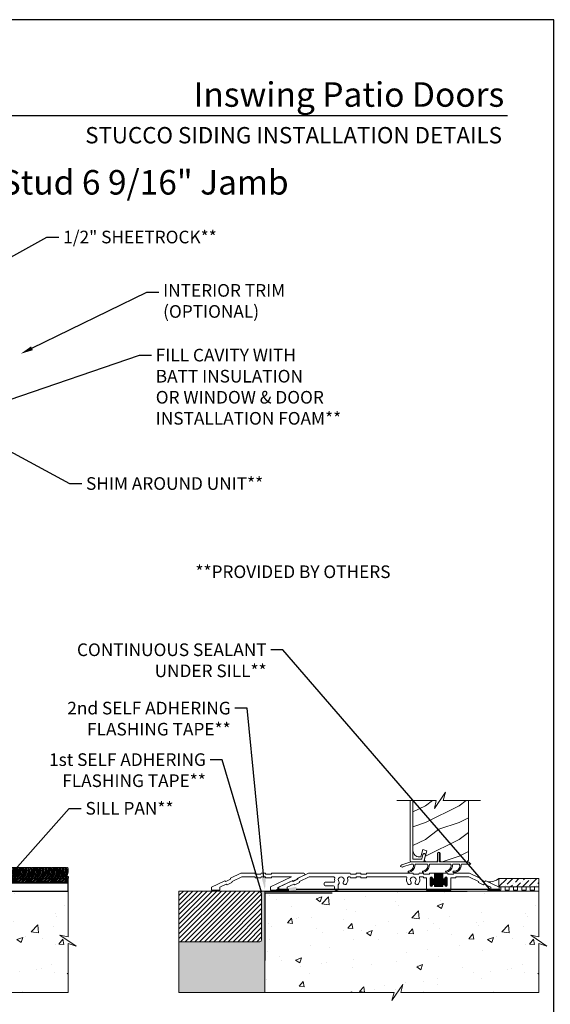
# Model space of a CAD drawing. Extents: x -34 to 275, y 0 to 46.
# Drawn here: x 154 to 170, y 15 to 44 of the extents above; entities that cross this region are included whole.
import ezdxf
from ezdxf import colors
from ezdxf.entities.mleader import LeaderData, LeaderLine
from ezdxf.enums import TextEntityAlignment as Align
from ezdxf.math import Vec2, Vec3

# ---------------------------------------------------------------- set-up
doc = ezdxf.new("R2010")
doc.units = 0
doc.header["$LTSCALE"] = 2
doc.header["$MEASUREMENT"] = 0
doc.linetypes.add('DASHED', pattern=[0.414474, 0.276316, -0.138158])
doc.layers.get('0').update_dxf_attribs({"linetype": 'CONTINUOUS'})
doc.layers.add('Notes', color=7, linetype='CONTINUOUS')
doc.layers.add('Unit', color=7, linetype='CONTINUOUS', lineweight=13)
doc.layers.add('Wall', color=7, linetype='CONTINUOUS', lineweight=13)
doc.styles.add('ARIAL', font='arial.ttf')
doc.styles.get("Standard").update_dxf_attribs({"font": 'arial.ttf'})

# ---------------------------------------------------------------- blocks, each defined once
blk = doc.blocks.new('A$C689557B9')
at = {"layer": 'Wall', "lineweight": -3}
h = blk.add_hatch(dxfattribs=at)
h.set_pattern_fill('ANSI34', color=256, scale=0.1)
h.set_pattern_definition([(45, (-16.15999, -17.35671), (-0.053033, 0.053033), []), (45, (-16.14231, -17.35671), (-0.053033, 0.053033), []), (45, (-16.124634, -17.35671), (-0.053033, 0.053033), []), (45, (-16.106956, -17.35671), (-0.053033, 0.053033), [])])
h.paths.add_polyline_path([(2.692, 0.25), (2.692, 0.375), (0.604, 0.375), (0.604, 0.25)])
for points in [[(0.617, 0.458, 0.038573), (0.642, 0.42, 0.254098), (0.691, 0.698), (0.722, 0.698, -0.274996), (0.642, 0.375, -0.046058), (0.604, 0.421, -0.046058)], [(0.604, 0.505, 0.168022), (0.606, 0.698), (0.637, 0.698, -0.212713), (0.604, 0.435, -0.212713)], [(0.642, 0.68, -0.014873), (0.647, 0.698), (0.679, 0.698, 0.17904), (0.685, 0.493)], [(0.702, 0.458, 0.038573), (0.727, 0.42, 0.254098), (0.776, 0.698), (0.807, 0.698, -0.274996), (0.727, 0.375, -0.05232), (0.685, 0.428, -0.05232)], [(0.727, 0.68, -0.014873), (0.732, 0.698), (0.764, 0.698, 0.17904), (0.77, 0.493)], [(0.787, 0.458, 0.038573), (0.812, 0.42, 0.254098), (0.86, 0.698), (0.892, 0.698, -0.274996), (0.812, 0.375, -0.05232), (0.77, 0.428, -0.05232)], [(0.812, 0.68, -0.014873), (0.817, 0.698), (0.849, 0.698, 0.17904), (0.855, 0.493)], [(0.872, 0.458, 0.038573), (0.897, 0.42, 0.254098), (0.945, 0.698), (0.977, 0.698, -0.274996), (0.897, 0.375, -0.05232), (0.855, 0.428, -0.05232)], [(0.897, 0.68, -0.014873), (0.902, 0.698), (0.934, 0.698, 0.17904), (0.939, 0.493)], [(0.956, 0.458, 0.038573), (0.982, 0.42, 0.254098), (1.03, 0.698), (1.062, 0.698, -0.274996), (0.982, 0.375, -0.05232), (0.939, 0.428, -0.05232)], [(0.982, 0.68, -0.014873), (0.987, 0.698), (1.018, 0.698, 0.17904), (1.024, 0.493)], [(1.041, 0.458, 0.038573), (1.067, 0.42, 0.254098), (1.115, 0.698), (1.146, 0.698, -0.274996), (1.067, 0.375, -0.05232), (1.024, 0.428, -0.05232)], [(1.067, 0.68, -0.014873), (1.072, 0.698), (1.103, 0.698, 0.17904), (1.109, 0.493)], [(1.126, 0.458, 0.038573), (1.152, 0.42, 0.254098), (1.2, 0.698), (1.231, 0.698, -0.274996), (1.152, 0.375, -0.05232), (1.109, 0.428, -0.05232)], [(1.152, 0.68, -0.014873), (1.157, 0.698), (1.188, 0.698, 0.17904), (1.194, 0.493)], [(1.211, 0.458, 0.038573), (1.236, 0.42, 0.254098), (1.285, 0.698), (1.316, 0.698, -0.274996), (1.236, 0.375, -0.05232), (1.194, 0.428, -0.05232)], [(1.236, 0.68, -0.014873), (1.241, 0.698), (1.273, 0.698, 0.17904), (1.279, 0.493)], [(1.296, 0.458, 0.038573), (1.321, 0.42, 0.254098), (1.37, 0.698), (1.401, 0.698, -0.274996), (1.321, 0.375, -0.05232), (1.279, 0.428, -0.05232)], [(1.321, 0.68, -0.014873), (1.326, 0.698), (1.358, 0.698, 0.17904), (1.364, 0.493)], [(1.381, 0.458, 0.038573), (1.406, 0.42, 0.254098), (1.454, 0.698), (1.486, 0.698, -0.274996), (1.406, 0.375, -0.05232), (1.364, 0.428, -0.05232)], [(1.406, 0.68, -0.014873), (1.411, 0.698), (1.443, 0.698, 0.17904), (1.449, 0.493)], [(1.466, 0.458, 0.038573), (1.491, 0.42, 0.254098), (1.539, 0.698), (1.571, 0.698, -0.274996), (1.491, 0.375, -0.05232), (1.449, 0.428, -0.05232)], [(1.491, 0.68, -0.014873), (1.496, 0.698), (1.528, 0.698, 0.17904), (1.533, 0.493)], [(1.55, 0.458, 0.038573), (1.576, 0.42, 0.254098), (1.624, 0.698), (1.656, 0.698, -0.274996), (1.576, 0.375, -0.05232), (1.533, 0.428, -0.05232)], [(1.576, 0.68, -0.014873), (1.581, 0.698), (1.612, 0.698, 0.17904), (1.618, 0.493)], [(1.635, 0.458, 0.038573), (1.661, 0.42, 0.254098), (1.709, 0.698), (1.74, 0.698, -0.274996), (1.661, 0.375, -0.05232), (1.618, 0.428, -0.05232)], [(1.661, 0.68, -0.014873), (1.666, 0.698), (1.697, 0.698, 0.17904), (1.703, 0.493)], [(1.72, 0.458, 0.038573), (1.746, 0.42, 0.254098), (1.794, 0.698), (1.825, 0.698, -0.274996), (1.746, 0.375, -0.05232), (1.703, 0.428, -0.05232)], [(1.746, 0.68, -0.014873), (1.751, 0.698), (1.782, 0.698, 0.17904), (1.788, 0.493)], [(1.805, 0.458, 0.038573), (1.83, 0.42, 0.254098), (1.879, 0.698), (1.91, 0.698, -0.274996), (1.83, 0.375, -0.05232), (1.788, 0.428, -0.05232)], [(1.83, 0.68, -0.014873), (1.835, 0.698), (1.867, 0.698, 0.17904), (1.873, 0.493)], [(1.89, 0.458, 0.038573), (1.915, 0.42, 0.254098), (1.964, 0.698), (1.995, 0.698, -0.274996), (1.915, 0.375, -0.05232), (1.873, 0.428, -0.05232)], [(1.915, 0.68, -0.014873), (1.92, 0.698), (1.952, 0.698, 0.17904), (1.958, 0.493)], [(1.975, 0.458, 0.038573), (2, 0.42, 0.254098), (2.048, 0.698), (2.08, 0.698, -0.274996), (2, 0.375, -0.05232), (1.958, 0.428, -0.05232)], [(2, 0.68, -0.014873), (2.005, 0.698), (2.037, 0.698, 0.17904), (2.043, 0.493)], [(2.06, 0.458, 0.038573), (2.085, 0.42, 0.254098), (2.133, 0.698), (2.165, 0.698, -0.274996), (2.085, 0.375, -0.05232), (2.043, 0.428, -0.05232)], [(2.085, 0.68, -0.014873), (2.09, 0.698), (2.122, 0.698, 0.17904), (2.127, 0.493)], [(2.144, 0.458, 0.038573), (2.17, 0.42, 0.254098), (2.218, 0.698), (2.25, 0.698, -0.274996), (2.17, 0.375, -0.05232), (2.127, 0.428, -0.05232)], [(2.17, 0.68, -0.014873), (2.175, 0.698), (2.206, 0.698, 0.17904), (2.212, 0.493)], [(2.229, 0.458, 0.038573), (2.255, 0.42, 0.254098), (2.303, 0.698), (2.334, 0.698, -0.274996), (2.255, 0.375, -0.05232), (2.212, 0.428, -0.05232)], [(2.255, 0.68, -0.014873), (2.26, 0.698), (2.291, 0.698, 0.17904), (2.297, 0.493)], [(2.314, 0.458, 0.038573), (2.34, 0.42, 0.254098), (2.388, 0.698), (2.419, 0.698, -0.274996), (2.34, 0.375, -0.05232), (2.297, 0.428, -0.05232)], [(2.34, 0.68, -0.014873), (2.345, 0.698), (2.376, 0.698, 0.17904), (2.382, 0.493)], [(2.399, 0.458, 0.038573), (2.424, 0.42, 0.254098), (2.473, 0.698), (2.504, 0.698, -0.274996), (2.424, 0.375, -0.05232), (2.382, 0.428, -0.05232)], [(2.424, 0.68, -0.014873), (2.429, 0.698), (2.461, 0.698, 0.17904), (2.467, 0.493)], [(2.484, 0.458, 0.038573), (2.509, 0.42, 0.254098), (2.557, 0.698), (2.589, 0.698, -0.274996), (2.509, 0.375, -0.05232), (2.467, 0.428, -0.05232)], [(2.509, 0.68, -0.014873), (2.514, 0.698), (2.546, 0.698, 0.17904), (2.552, 0.493)], [(2.569, 0.458, 0.038573), (2.594, 0.42, 0.254098), (2.642, 0.698), (2.674, 0.698, -0.274996), (2.594, 0.375, -0.05232), (2.552, 0.428, -0.05232)], [(2.594, 0.68, -0.014873), (2.599, 0.698), (2.631, 0.698, 0.17904), (2.637, 0.493)], [(0.668, 0.458, -0.057189), (0.642, 0.528, -0.057189)], [(0.753, 0.458, -0.057189), (0.727, 0.528, -0.057189)], [(0.838, 0.458, -0.057189), (0.812, 0.528, -0.057189)], [(0.922, 0.458, -0.057189), (0.897, 0.528, -0.057189)], [(1.007, 0.458, -0.057189), (0.982, 0.528, -0.057189)], [(1.092, 0.458, -0.057189), (1.067, 0.528, -0.057189)], [(1.177, 0.458, -0.057189), (1.152, 0.528, -0.057189)], [(1.262, 0.458, -0.057189), (1.236, 0.528, -0.057189)], [(1.347, 0.458, -0.057189), (1.321, 0.528, -0.057189)], [(1.432, 0.458, -0.057189), (1.406, 0.528, -0.057189)], [(1.516, 0.458, -0.057189), (1.491, 0.528, -0.057189)], [(1.601, 0.458, -0.057189), (1.576, 0.528, -0.057189)], [(1.686, 0.458, -0.057189), (1.661, 0.528, -0.057189)], [(1.771, 0.458, -0.057189), (1.746, 0.528, -0.057189)], [(1.856, 0.458, -0.057189), (1.83, 0.528, -0.057189)], [(1.941, 0.458, -0.057189), (1.915, 0.528, -0.057189)], [(2.026, 0.458, -0.057189), (2, 0.528, -0.057189)], [(2.11, 0.458, -0.057189), (2.085, 0.528, -0.057189)], [(2.195, 0.458, -0.057189), (2.17, 0.528, -0.057189)], [(2.28, 0.458, -0.057189), (2.255, 0.528, -0.057189)], [(2.365, 0.458, -0.057189), (2.34, 0.528, -0.057189)], [(2.45, 0.458, -0.057189), (2.424, 0.528, -0.057189)], [(2.535, 0.458, -0.057189), (2.509, 0.528, -0.057189)], [(2.62, 0.458, -0.057189), (2.594, 0.528, -0.057189)], [(2.653, 0.458, 0.038573), (2.679, 0.42, 0.018489), (2.692, 0.438), (2.692, 0.389, -0.014565), (2.679, 0.375, -0.05232), (2.637, 0.428)]]:
    blk.add_lwpolyline(points, format="xyb", dxfattribs=at)
for points in [[(2.692, 0.25), (2.692, 0.375), (0.604, 0.375), (0.604, 0.25), (2.692, 0.25)], [(2.692, 0), (2.692, 0.25), (0.604, 0.25), (0.604, 0), (2.692, 0)]]:
    blk.add_lwpolyline(points, dxfattribs=at)
blk = doc.blocks.new('A$C2B432FA2')
at = {"layer": 'Unit'}
h = blk.add_hatch(dxfattribs=at)
h.set_pattern_fill('WOOD2', color=256, style=0)
h.set_pattern_definition([(216.8699, (-101.40717, 22.98057), (2.9999999, 2.00000012), [0.5, -4.5]), (206.5651, (-100.80717, 22.68057), (-0.9999992, -1.0000013), [1.118034, -1.118034]), (198.4349, (-100.80717, 22.18057), (-2.0000004, -0.9999984), [0.632456, -2.529822])])
edge = h.paths.add_edge_path()
edge.add_line((5.976, 1.173), (5.979, 1.137))
edge.add_line((5.979, 1.137), (5.99, 1.102))
edge.add_line((5.99, 1.102), (6.007, 1.069))
edge.add_line((6.007, 1.069), (6.031, 1.041))
edge.add_line((6.031, 1.041), (6.059, 1.017))
edge.add_line((6.059, 1.017), (6.092, 1))
edge.add_line((6.092, 1), (6.127, 0.989))
edge.add_line((6.127, 0.989), (6.163, 0.986))
edge.add_line((6.163, 0.986), (6.212, 0.986))
edge.add_line((6.212, 0.986), (6.269, 1.2))
edge.add_line((6.269, 1.2), (6.39, 1.167))
edge.add_line((6.39, 1.167), (6.322, 0.915))
edge.add_line((6.322, 0.915), (6.32, 0.901))
edge.add_line((6.32, 0.901), (6.321, 0.886))
edge.add_line((6.321, 0.886), (6.325, 0.873))
edge.add_line((6.325, 0.873), (6.333, 0.86))
edge.add_line((6.333, 0.86), (6.343, 0.85))
edge.add_line((6.343, 0.85), (6.355, 0.842))
edge.add_line((6.355, 0.842), (6.368, 0.838))
edge.add_line((6.368, 0.838), (6.382, 0.836))
edge.add_line((6.382, 0.836), (6.669, 0.836))
edge.add_arc((6.669, 0.867), 0.0313, 270, 360)
edge.add_line((6.7, 0.867), (6.7, 1.086))
edge.add_arc((6.74, 1.086), 0.0397, 0, 180, ccw=False)
edge.add_line((6.779, 1.086), (6.779, 0.867))
edge.add_arc((6.811, 0.867), 0.0312, 180, 270)
edge.add_line((6.811, 0.836), (7.563, 0.836))
edge.add_line((7.563, 0.836), (7.579, 0.841))
edge.add_line((7.579, 0.841), (7.59, 0.847))
edge.add_line((7.59, 0.847), (7.599, 0.854))
edge.add_line((7.599, 0.854), (7.607, 0.864))
edge.add_line((7.607, 0.864), (7.613, 0.875))
edge.add_line((7.613, 0.875), (7.617, 0.887))
edge.add_line((7.617, 0.887), (7.618, 0.899))
edge.add_line((7.618, 0.899), (7.618, 2.662))
edge.add_line((7.618, 2.662), (6.867, 2.662))
edge.add_line((6.867, 2.662), (6.942, 2.901))
edge.add_line((6.942, 2.901), (6.613, 2.424))
edge.add_line((6.613, 2.424), (6.667, 2.662))
edge.add_line((6.667, 2.662), (5.976, 2.662))
edge.add_line((5.976, 2.662), (5.976, 1.173))
for p, q in [((5.896, 2.662), (5.896, 0.868)), ((5.976, 0.926), (5.976, 2.637)), ((5.976, 0.924), (5.976, 0.926)), ((5.977, 0.922), (5.976, 0.924)), ((5.977, 0.92), (5.977, 0.922)), ((5.979, 0.919), (5.977, 0.92)), ((5.98, 0.918), (5.979, 0.919)), ((5.982, 0.917), (5.98, 0.918)), ((5.984, 0.916), (5.982, 0.917)), ((5.986, 0.916), (5.984, 0.916)), ((6.225, 0.916), (5.986, 0.916)), ((6.226, 0.916), (6.225, 0.916)), ((6.228, 0.916), (6.226, 0.916)), ((6.229, 0.917), (6.228, 0.916)), ((6.231, 0.918), (6.229, 0.917)), ((6.232, 0.919), (6.231, 0.918)), ((6.233, 0.92), (6.232, 0.919)), ((6.234, 0.922), (6.233, 0.92)), ((6.268, 1.056), (6.234, 0.923)), ((6.234, 0.923), (6.234, 0.922)), ((6.275, 1.07), (6.268, 1.056)), ((6.286, 1.08), (6.275, 1.07)), ((6.301, 1.085), (6.286, 1.08)), ((6.296, 0.844), (6.345, 1.036)), ((6.316, 1.085), (6.301, 1.085)), ((6.33, 1.078), (6.316, 1.085)), ((6.341, 1.066), (6.33, 1.078)), ((6.346, 1.052), (6.341, 1.066)), ((6.345, 1.036), (6.346, 1.052)), ((5.603, 0.702), (5.67, 0.678)), ((5.896, 0.868), (5.896, 0.862)), ((5.896, 0.862), (5.898, 0.856)), ((5.898, 0.856), (5.901, 0.85)), ((5.901, 0.85), (5.905, 0.845)), ((5.905, 0.845), (5.91, 0.841)), ((5.91, 0.841), (5.916, 0.838)), ((5.916, 0.838), (5.922, 0.837)), ((5.922, 0.837), (5.928, 0.836)), ((5.928, 0.836), (6.287, 0.836)), ((6.287, 0.836), (6.288, 0.836)), ((6.288, 0.836), (6.29, 0.837)), ((6.29, 0.837), (6.291, 0.837)), ((6.291, 0.837), (6.293, 0.838)), ((6.293, 0.838), (6.294, 0.839)), ((6.294, 0.839), (6.295, 0.841)), ((6.295, 0.841), (6.296, 0.842)), ((6.296, 0.842), (6.296, 0.844)), ((0.425, 0.257), (0.566, 0.323)), ((0.569, 0.357), (0.566, 0.323)), ((0.569, 0.357), (0.875, 0.5)), ((0.615, 0.257), (0.899, 0.39)), ((0.875, 0.5), (1.289, 0.5)), ((0.899, 0.39), (1.289, 0.39)), ((1.289, 0.5), (1.306, 0.47)), ((1.289, 0.39), (1.306, 0.36)), ((1.306, 0.47), (1.462, 0.47)), ((1.306, 0.36), (1.462, 0.36)), ((1.479, 0.5), (1.462, 0.47)), ((1.479, 0.39), (1.462, 0.36)), ((1.479, 0.5), (1.599, 0.5)), ((1.479, 0.39), (1.599, 0.39)), ((1.599, 0.5), (1.616, 0.47)), ((1.599, 0.39), (1.616, 0.36)), ((1.616, 0.47), (1.772, 0.47)), ((1.616, 0.36), (1.772, 0.36)), ((1.75, 0.097), (2.379, 0.39)), ((1.789, 0.5), (1.772, 0.47)), ((1.789, 0.39), (1.772, 0.36)), ((1.789, 0.5), (2.74, 0.5)), ((1.789, 0.39), (2.379, 0.39)), ((2.425, 0.257), (2.566, 0.323)), ((2.436, 0.273), (2.545, 0.324)), ((2.547, 0.347), (2.545, 0.324)), ((2.547, 0.347), (2.752, 0.443)), ((2.566, 0.323), (2.569, 0.357)), ((2.569, 0.357), (2.875, 0.5)), ((2.899, 0.39), (2.615, 0.257)), ((2.875, 0.5), (4.11, 0.5)), ((3.628, 0.39), (2.899, 0.39)), ((4.11, 0.39), (4.069, 0.39)), ((4.11, 0.5), (4.127, 0.47)), ((4.127, 0.36), (4.11, 0.39)), ((4.127, 0.47), (4.283, 0.47)), ((4.283, 0.36), (4.127, 0.36)), ((4.283, 0.47), (4.3, 0.5)), ((4.3, 0.39), (4.283, 0.36)), ((4.3, 0.5), (4.42, 0.5)), ((4.42, 0.39), (4.3, 0.39)), ((4.42, 0.5), (4.437, 0.47)), ((4.437, 0.36), (4.42, 0.39)), ((4.437, 0.47), (4.593, 0.47)), ((4.593, 0.36), (4.437, 0.36)), ((4.593, 0.47), (4.61, 0.5)), ((4.61, 0.39), (4.593, 0.36)), ((4.61, 0.5), (5.972, 0.5)), ((5.781, 0.39), (4.61, 0.39)), ((5.972, 0.5), (5.989, 0.47)), ((5.989, 0.47), (6.145, 0.47)), ((6.145, 0.47), (6.162, 0.5)), ((6.162, 0.5), (6.282, 0.5)), ((6.282, 0.39), (6.181, 0.39)), ((6.282, 0.5), (6.299, 0.47)), ((6.299, 0.36), (6.282, 0.39)), ((6.299, 0.47), (6.455, 0.47)), ((6.376, 0.36), (6.299, 0.36)), ((6.376, 0), (6.376, 0.36)), ((6.455, 0.47), (6.472, 0.5)), ((6.472, 0.5), (6.611, 0.5)), ((6.486, 0.358), (6.486, 0.143)), ((6.551, 0.355), (6.486, 0.355)), ((6.555, 0.345), (6.486, 0.345)), ((6.565, 0.335), (6.486, 0.335)), ((6.986, 0.325), (6.486, 0.325)), ((6.986, 0.315), (6.486, 0.315)), ((6.986, 0.305), (6.486, 0.305)), ((6.986, 0.295), (6.486, 0.295)), ((6.55, 0.365), (6.487, 0.365)), ((6.546, 0.375), (6.491, 0.375)), ((6.492, 0.124), (6.492, 0.376)), ((6.536, 0.385), (6.501, 0.385)), ((6.502, 0.115), (6.502, 0.385)), ((6.512, 0.111), (6.512, 0.389)), ((6.522, 0.11), (6.522, 0.39)), ((6.532, 0.113), (6.532, 0.387)), ((6.542, 0.12), (6.542, 0.38)), ((6.551, 0.36), (6.551, 0.361)), ((6.552, 0.146), (6.552, 0.354)), ((6.562, 0.163), (6.562, 0.337)), ((6.572, 0.169), (6.572, 0.331)), ((6.582, 0.17), (6.582, 0.33)), ((6.592, 0.168), (6.592, 0.332)), ((6.875, 0.335), (6.597, 0.335)), ((6.602, 0.162), (6.602, 0.338)), ((6.865, 0.345), (6.607, 0.345)), ((6.611, 0.5), (6.861, 0.5)), ((6.611, 0.5), (6.611, 0.36)), ((6.861, 0.495), (6.611, 0.495)), ((6.861, 0.485), (6.611, 0.485)), ((6.861, 0.475), (6.611, 0.475)), ((6.861, 0.465), (6.611, 0.465)), ((6.861, 0.455), (6.611, 0.455)), ((6.861, 0.445), (6.611, 0.445)), ((6.861, 0.435), (6.611, 0.435)), ((6.861, 0.425), (6.611, 0.425)), ((6.861, 0.415), (6.611, 0.415)), ((6.861, 0.405), (6.611, 0.405)), ((6.861, 0.395), (6.611, 0.395)), ((6.861, 0.385), (6.611, 0.385)), ((6.861, 0.375), (6.611, 0.375)), ((6.861, 0.365), (6.611, 0.365)), ((6.861, 0.355), (6.611, 0.355)), ((6.612, 0.11), (6.612, 0.5)), ((6.622, 0.11), (6.622, 0.5)), ((6.632, 0.11), (6.632, 0.5)), ((6.642, 0.11), (6.642, 0.5)), ((6.652, 0.11), (6.652, 0.5)), ((6.662, 0.11), (6.662, 0.5)), ((6.672, 0.11), (6.672, 0.5)), ((6.682, 0.11), (6.682, 0.5)), ((6.692, 0.11), (6.692, 0.5)), ((6.702, 0.11), (6.702, 0.5)), ((6.712, 0.11), (6.712, 0.5)), ((6.722, 0.11), (6.722, 0.5)), ((6.732, 0.11), (6.732, 0.5)), ((6.742, 0.11), (6.742, 0.5)), ((6.752, 0.11), (6.752, 0.5)), ((6.762, 0.11), (6.762, 0.5)), ((6.772, 0.11), (6.772, 0.5)), ((6.782, 0.11), (6.782, 0.5)), ((6.792, 0.11), (6.792, 0.5)), ((6.802, 0.11), (6.802, 0.5)), ((6.812, 0.11), (6.812, 0.5)), ((6.822, 0.11), (6.822, 0.5)), ((6.832, 0.11), (6.832, 0.5)), ((6.842, 0.11), (6.842, 0.5)), ((6.852, 0.11), (6.852, 0.5)), ((6.861, 0.5), (7, 0.5)), ((6.861, 0.36), (6.861, 0.5)), ((6.862, 0.146), (6.862, 0.354)), ((6.872, 0.163), (6.872, 0.337)), ((6.882, 0.169), (6.882, 0.331)), ((6.892, 0.17), (6.892, 0.33)), ((6.902, 0.168), (6.902, 0.332)), ((6.986, 0.335), (6.907, 0.335)), ((6.912, 0.162), (6.912, 0.338)), ((6.986, 0.345), (6.917, 0.345)), ((6.921, 0.361), (6.921, 0.36)), ((6.986, 0.355), (6.921, 0.355)), ((6.985, 0.365), (6.922, 0.365)), ((6.922, 0.136), (6.922, 0.364)), ((6.981, 0.375), (6.926, 0.375)), ((6.932, 0.118), (6.932, 0.382)), ((6.971, 0.385), (6.936, 0.385)), ((6.942, 0.112), (6.942, 0.388)), ((6.952, 0.11), (6.952, 0.39)), ((6.962, 0.111), (6.962, 0.389)), ((6.972, 0.116), (6.972, 0.384)), ((6.982, 0.126), (6.982, 0.374)), ((6.986, 0.143), (6.986, 0.358)), ((7, 0.5), (7.017, 0.47)), ((7.017, 0.47), (7.173, 0.47)), ((7.237, 0.36), (7.096, 0.36)), ((7.096, 0.36), (7.096, 0)), ((7.173, 0.47), (7.19, 0.5)), ((7.19, 0.5), (7.656, 0.5)), ((7.254, 0.39), (7.237, 0.36)), ((7.632, 0.39), (7.254, 0.39)), ((7.916, 0.257), (7.632, 0.39)), ((7.656, 0.5), (7.962, 0.357)), ((7.962, 0.357), (7.965, 0.323)), ((7.965, 0.323), (8.106, 0.257)), ((0, 0.092), (0.397, 0.277)), ((0, 0), (0, 0.092)), ((0, 0), (0.25, 0)), ((0.25, 0.087), (0.443, 0.177)), ((0.25, 0), (0.25, 0.087)), ((0.397, 0.277), (0.425, 0.257)), ((0.443, 0.177), (0.471, 0.157)), ((0.471, 0.157), (0.612, 0.223)), ((0.615, 0.257), (0.612, 0.223)), ((1.75, 0), (1.75, 0.097)), ((1.97, 0), (1.75, 0)), ((1.97, 0.078), (2.417, 0.286)), ((1.97, 0), (1.97, 0.078)), ((2, 0.092), (2.396, 0.277)), ((2, 0), (2, 0.092)), ((2.25, 0), (2, 0)), ((2.443, 0.177), (2.25, 0.087)), ((2.25, 0.087), (2.25, 0)), ((2.396, 0.277), (2.425, 0.257)), ((2.417, 0.286), (2.436, 0.273)), ((2.471, 0.157), (2.443, 0.177)), ((2.612, 0.223), (2.471, 0.157)), ((2.615, 0.257), (2.612, 0.223)), ((3.34, 0.156), (3.34, 0.204)), ((3.372, 0.235), (3.625, 0.235)), ((3.622, 0.125), (3.372, 0.125)), ((3.653, 0.031), (3.653, 0.094)), ((3.732, 0), (3.684, 0)), ((3.763, 0.155), (3.763, 0.031)), ((7.096, 0), (6.376, 0)), ((6.986, 0.285), (6.486, 0.285)), ((6.986, 0.275), (6.486, 0.275)), ((6.986, 0.265), (6.486, 0.265)), ((6.986, 0.255), (6.486, 0.255)), ((6.986, 0.245), (6.486, 0.245)), ((6.986, 0.235), (6.486, 0.235)), ((6.986, 0.225), (6.486, 0.225)), ((6.986, 0.215), (6.486, 0.215)), ((6.986, 0.205), (6.486, 0.205)), ((6.986, 0.195), (6.486, 0.195)), ((6.986, 0.185), (6.486, 0.185)), ((6.986, 0.175), (6.486, 0.175)), ((6.564, 0.165), (6.486, 0.165)), ((6.555, 0.155), (6.486, 0.155)), ((6.551, 0.145), (6.486, 0.145)), ((6.546, 0.125), (6.491, 0.125)), ((6.535, 0.115), (6.502, 0.115)), ((6.874, 0.165), (6.598, 0.165)), ((6.865, 0.155), (6.607, 0.155)), ((6.861, 0.145), (6.611, 0.145)), ((6.611, 0.14), (6.611, 0.11)), ((6.861, 0.135), (6.611, 0.135)), ((6.861, 0.125), (6.611, 0.125)), ((6.861, 0.115), (6.611, 0.115)), ((6.611, 0.11), (6.861, 0.11)), ((6.861, 0.11), (6.861, 0.14)), ((6.986, 0.165), (6.908, 0.165)), ((6.986, 0.155), (6.917, 0.155)), ((6.986, 0.145), (6.921, 0.145)), ((6.981, 0.125), (6.926, 0.125)), ((6.97, 0.115), (6.937, 0.115)), ((7.919, 0.223), (7.916, 0.257)), ((8.06, 0.157), (7.919, 0.223)), ((8.088, 0.177), (8.06, 0.157)), ((8.281, 0.087), (8.088, 0.177)), ((8.106, 0.257), (8.135, 0.277)), ((8.135, 0.277), (8.531, 0.092)), ((8.281, 0), (8.281, 0.087)), ((8.531, 0), (8.281, 0)), ((8.531, 0.092), (8.531, 0))]:
    blk.add_line(p, q, dxfattribs=at)
at = {"layer": 'Unit', "linetype": 'Continuous'}
for p, q in [((6.715, 0.846), (6.715, 1.086)), ((6.765, 1.086), (6.765, 0.846)), ((5.643, 0.749), (5.912, 0.836)), ((5.923, 0.766), (5.676, 0.686)), ((5.912, 0.836), (6.705, 0.836)), ((5.978, 0.766), (5.923, 0.766)), ((6.403, 0.766), (6.048, 0.766)), ((7.091, 0.766), (6.473, 0.766)), ((6.775, 0.836), (7.599, 0.836)), ((6.825, 0.836), (7.599, 0.836)), ((7.348, 0.766), (7.161, 0.766)), ((7.692, 0.766), (7.418, 0.766))]:
    blk.add_line(p, q, dxfattribs=at)
at = {"layer": 'Unit'}
for points in [[(5.5, 2.662), (6.667, 2.662), (6.613, 2.424), (6.942, 2.901), (6.867, 2.662), (7.981, 2.662)], [(5.976, 2.662), (5.976, 1.173), (5.979, 1.137), (5.99, 1.102), (6.007, 1.069), (6.031, 1.041), (6.059, 1.017), (6.092, 1), (6.127, 0.989), (6.163, 0.986), (6.212, 0.986), (6.269, 1.2), (6.39, 1.167), (6.322, 0.915), (6.32, 0.901), (6.321, 0.886), (6.325, 0.873), (6.333, 0.86), (6.343, 0.85), (6.355, 0.842), (6.368, 0.838), (6.382, 0.836), (6.669, 0.836)]]:
    blk.add_lwpolyline(points, dxfattribs=at)
blk.add_lwpolyline([(6.669, 0.836, 0.414214), (6.7, 0.867), (6.7, 1.086, -1), (6.779, 1.086), (6.779, 0.867, 0.414214), (6.811, 0.836), (7.563, 0.836), (7.579, 0.841), (7.59, 0.847), (7.599, 0.854), (7.607, 0.864), (7.613, 0.875), (7.617, 0.887), (7.618, 0.899), (7.618, 2.662)], format="xyb", dxfattribs=at)
at = {"layer": 'Unit', "linetype": 'Continuous'}
for centre, radius, start, end in [((6.74, 1.086), 0.025, 360, 180), ((5.662, 0.692), 0.06, 108, 170), ((5.679, 0.676), 0.01, 108, 170), ((5.825, 0.731), 0.171, 275.9283, 353.978), ((5.826, 0.731), 0.205, 277.6511, 354.7054), ((5.905, 0.713), 0.09, 0, 36.3361), ((6.12, 0.713), 0.09, 143.6639, 180), ((6.25, 0.731), 0.171, 275.9283, 353.978), ((6.251, 0.731), 0.205, 277.6511, 354.7054), ((6.33, 0.713), 0.09, 0, 36.3361), ((6.545, 0.713), 0.09, 143.6639, 179.3348), ((6.705, 0.846), 0.01, 270, 360), ((6.775, 0.846), 0.01, 180, 270), ((6.939, 0.732), 0.171, 275.9283, 353.978), ((6.94, 0.732), 0.205, 277.6511, 354.7054), ((7.019, 0.713), 0.09, 0, 36.3361), ((7.234, 0.713), 0.09, 143.6639, 179.7245), ((7.201, 0.725), 0.166, 261.9799, 356.0195), ((7.201, 0.725), 0.2, 263.7265, 356.6078), ((7.276, 0.713), 0.09, 0, 36.3361), ((7.491, 0.713), 0.09, 143.6639, 179.3416), ((7.58, 0.715), 0.122, 24.577, 81.3321), ((5.848, 0.544), 0.0175, 106.6878, 287.3773), ((6.273, 0.544), 0.0175, 106.6878, 287.3773), ((6.962, 0.545), 0.0175, 106.6878, 287.3773), ((7.179, 0.543), 0.0175, 93.3715, 272.3761)]:
    blk.add_arc(centre, radius, start, end, dxfattribs=at)
at = {"layer": 'Unit'}
for centre, radius, start, end in [((2.74, 0.47), 0.03, 295, 90), ((3.628, 0.359), 0.0313, 346.0501, 90), ((3.849, 0.304), 0.196, 166.0501, 189.5534), ((3.849, 0.304), 0.086, 322.9827, 217.0173), ((3.849, 0.304), 0.196, 322.9827, 13.9499), ((4.069, 0.359), 0.0313, 90, 193.9499), ((5.781, 0.374), 0.016, 340.7198, 90), ((5.981, 0.304), 0.196, 160.7198, 217.0173), ((5.981, 0.304), 0.086, 322.9827, 217.0173), ((5.981, 0.304), 0.196, 322.9827, 19.2802), ((6.181, 0.374), 0.016, 90, 199.2802), ((6.519, 0.358), 0.0325, 5.8893, 180), ((6.581, 0.36), 0.03, 180, 0), ((6.891, 0.36), 0.03, 180, 0), ((6.954, 0.358), 0.0325, 360, 174.1107), ((3.372, 0.204), 0.0312, 90, 180), ((3.372, 0.156), 0.0312, 180, 270), ((3.622, 0.094), 0.0312, 0, 90), ((3.625, 0.266), 0.0313, 270, 9.5534), ((3.684, 0.031), 0.0313, 180, 270), ((3.732, 0.031), 0.0312, 270, 0), ((3.794, 0.155), 0.0313, 132.2259, 180), ((3.736, 0.219), 0.055, 312.2259, 37.0173), ((3.961, 0.219), 0.055, 142.9827, 322.9827), ((5.868, 0.219), 0.055, 217.0173, 37.0173), ((6.094, 0.219), 0.055, 142.9827, 322.9827), ((6.519, 0.143), 0.0325, 180, 354.1107), ((6.581, 0.14), 0.03, 0, 180), ((6.891, 0.14), 0.03, 0, 180), ((6.954, 0.143), 0.0325, 185.8893, 360)]:
    blk.add_arc(centre, radius, start, end, dxfattribs=at)

msp = doc.modelspace()

# ---------------------------------------------------------------- hatches: boundary and pattern name
h = msp.add_hatch(color=256)
h.dxf.hatch_style = 1
h.paths.add_polyline_path([(161.80448, 18.21043), (162.13011, 18.21043), (162.13011, 18.14852), (161.80448, 18.14852)])
h = msp.add_hatch(color=256)
h.dxf.hatch_style = 1
h.paths.add_polyline_path([(166.42868, 18.20394), (166.75431, 18.20394), (166.75431, 18.14204), (166.42868, 18.14204)])
h = msp.add_hatch(color=256)
h.dxf.hatch_style = 1
h.paths.add_polyline_path([(168.05882, 18.21043), (168.38445, 18.21043), (168.38445, 18.14852), (168.05882, 18.14852)])
at = {"layer": 'Wall'}
h = msp.add_hatch(dxfattribs=at)
h.set_pattern_fill('ANSI36', color=256)
h.set_pattern_definition([(45, (151.7138, 0.91605), (0.06629126, 0.24306796), [0.3125, -0.0625, 0, -0.0625])])
h.paths.add_polyline_path([(169.55453, 18.27276), (169.55453, 18.52276), (168.37515, 18.52276), (168.37515, 18.27276)])
h = msp.add_hatch(dxfattribs=at)
h.set_pattern_fill('AR-CONC', color=256, scale=0.25)
h.set_pattern_definition([(50, (135.4832, -0.1905), (1.79315, -0.15688), [0.1875, -2.0625]), (355, (135.4832, -0.1905), (-0.34688, 1.88048), [0.15, -1.65]), (100.4514, (135.6327, -0.2036), (1.44627, 1.7236), [0.15935, -1.75286]), (46.184, (135.4832, 0.3095), (2.6681, -0.4138), [0.28125, -3.09375]), (96.636, (135.7056, 0.275), (2.33665, 2.4353), [0.23903, -2.62928]), (351.184, (135.4832, 0.3095), (2.33665, 2.4353), [0.225, -2.475]), (21, (135.7332, 0.1845), (1.49227, -1.00655), [0.1875, -2.0625]), (326, (135.7332, 0.1845), (0.60829, 1.81288), [0.15, -1.65]), (71.4514, (135.8576, 0.1006), (2.10056, 0.80633), [0.15935, -1.75286]), (37.5, (135.48325, -0.1905), (0.0304, 0.832235), [0, -1.63, 0, -1.675, 0, -1.65625]), (7.5, (135.48325, -0.1905), (0.657674, 0.98603), [0, -0.955, 0, -1.5925, 0, -0.63125]), (327.5, (134.92575, -0.1905), (1.334556, -0.056387), [0, -0.625, 0, -1.95, 0, -2.5875]), (317.5, (134.6757, -0.1905), (1.457965, 0.250262), [0, -0.8125, 0, -1.295, 0, -1.8375])])
h.paths.add_polyline_path([(151.3196, 15.14134), (151.2454, 14.90275), (151.57382, 15.37992), (151.5196, 15.14134), (155.60358, 15.14134), (155.60358, 16.59066), (155.84217, 16.51646), (155.36499, 16.84488), (155.60358, 16.79066), (155.60358, 18.14776), (147.48967, 18.14776), (147.48967, 15.14134)])
h = msp.add_hatch(dxfattribs=at)
h.set_pattern_fill('AR-SAND', color=256, scale=0.05)
h.set_pattern_definition([(37.5, (145.30359, -0.23928), (-0.00314967, 0.0963412), [0, -0.076, 0, -0.085, 0, -0.08125]), (7.5, (145.30359, -0.23928), (0.08848884, 0.1411073), [0, -0.041, 0, -0.0685, 0, -0.02625]), (327.5, (145.24209, -0.23928), (0.1557071, 0.00028295), [0, -0.025, 0, -0.09, 0, -0.1175]), (317.5, (145.24209, -0.23928), (0.1503063, 0.0438838), [0, -0.0125, 0, -0.059, 0, -0.0675])])
h.paths.add_polyline_path([(161.44062, 18.14776), (161.34062, 18.14776), (161.34062, 16.64776), (158.8908, 16.64776), (158.8908, 15.14134), (161.44062, 15.14134)])
h = msp.add_hatch(dxfattribs=at)
h.set_pattern_fill('ANSI31', color=256, scale=0.8)
h.set_pattern_definition([(45, (145.30359, -0.23928), (-0.07071068, 0.07071068), [])])
h.paths.add_polyline_path([(158.8908, 16.64776), (161.29062, 16.64776, 0.41421356), (161.34062, 16.69776), (161.34062, 18.04776, 0.41421356), (161.24062, 18.14776), (158.8908, 18.14776)])
h = msp.add_hatch(dxfattribs=at)
h.set_pattern_fill('AR-CONC', color=256, scale=0.25)
h.set_pattern_definition([(50, (149.4342, -0.1905), (1.79315, -0.15688), [0.1875, -2.0625]), (355, (149.4342, -0.1905), (-0.34688, 1.88048), [0.15, -1.65]), (100.4514, (149.5836, -0.2036), (1.44627, 1.7236), [0.15935, -1.75286]), (46.184, (149.4342, 0.3095), (2.6681, -0.4138), [0.28125, -3.09375]), (96.636, (149.6565, 0.275), (2.33665, 2.4353), [0.23903, -2.62928]), (351.184, (149.4342, 0.3095), (2.33665, 2.4353), [0.225, -2.475]), (21, (149.6842, 0.1845), (1.49227, -1.00655), [0.1875, -2.0625]), (326, (149.6842, 0.1845), (0.60829, 1.81288), [0.15, -1.65]), (71.4514, (149.8086, 0.1006), (2.10056, 0.80633), [0.15935, -1.75286]), (37.5, (149.4342, -0.1905), (0.0304, 0.832235), [0, -1.63, 0, -1.675, 0, -1.65625]), (7.5, (149.4342, -0.1905), (0.657674, 0.98603), [0, -0.955, 0, -1.5925, 0, -0.63125]), (327.5, (148.8767, -0.1905), (1.334556, -0.056387), [0, -0.625, 0, -1.95, 0, -2.5875]), (317.5, (148.6267, -0.1905), (1.457965, 0.250262), [0, -0.8125, 0, -1.295, 0, -1.8375])])
h.paths.add_polyline_path([(165.27055, 15.14134), (165.19635, 14.90275), (165.52476, 15.37992), (165.47055, 15.14134), (169.55453, 15.14134), (169.55453, 16.59066), (169.79312, 16.51646), (169.31594, 16.84488), (169.55453, 16.79066), (169.55453, 18.14776), (161.44062, 18.14776), (161.44062, 15.14134)])

# ---------------------------------------------------------------- linework, layer by layer
msp.add_line((168.6331, 41.15009), (137.72878, 41.15009))
for points in [[(136.00003, 44.00001), (136.00003, 0), (170.00004, 0), (170.00004, 44.00001)], [(161.80448, 18.21043), (162.13011, 18.21043), (162.13011, 18.14852), (161.80448, 18.14852)], [(166.42868, 18.20394), (166.75431, 18.20394), (166.75431, 18.14204), (166.42868, 18.14204)], [(168.05882, 18.21043), (168.38445, 18.21043), (168.38445, 18.14852), (168.05882, 18.14852)]]:
    msp.add_lwpolyline(points, close=True)
at = {"linetype": 'DASHED', "const_width": 0.04}
for points in [[(161.44062, 18.14414), (167.44062, 18.14414)], [(161.44062, 16.08915), (161.44062, 18.08915), (163.44062, 18.08915)]]:
    msp.add_lwpolyline(points, dxfattribs=at)
at = {"layer": 'Wall'}
msp.add_line((161.24062, 18.14776), (161.44062, 18.14776), dxfattribs=at)
for points in [[(169.55453, 18.27276), (169.55453, 18.52276), (168.37515, 18.52276), (168.37515, 18.27276), (169.55453, 18.27276)], [(169.55453, 18.14776), (169.55453, 18.27276), (169.42953, 18.27276), (169.42953, 18.17276), (169.30453, 18.17276), (169.30453, 18.27276), (169.17953, 18.27276), (169.17953, 18.17276), (169.05453, 18.17276), (169.05453, 18.27276), (168.92953, 18.27276), (168.92953, 18.17276), (168.80453, 18.17276), (168.80453, 18.27276), (168.67953, 18.27276), (168.67953, 18.17276), (168.55453, 18.17276), (168.55453, 18.27276), (168.42953, 18.27276), (168.42953, 18.17276), (168.3816, 18.17276)], [(161.44062, 15.14134), (158.8908, 15.14134), (158.8908, 16.64776)]]:
    msp.add_lwpolyline(points, dxfattribs=at)
for points in [[(155.84217, 16.51646), (155.60358, 16.59066), (155.60358, 15.14134), (151.5196, 15.14134), (151.57382, 15.37992), (151.2454, 14.90275), (151.3196, 15.14134), (147.48967, 15.14134), (147.48967, 18.14776), (155.60358, 18.14776), (155.60358, 16.79066), (155.36499, 16.84488)], [(169.79312, 16.51646), (169.55453, 16.59066), (169.55453, 15.14134), (165.47055, 15.14134), (165.52476, 15.37992), (165.19635, 14.90275), (165.27055, 15.14134), (161.44062, 15.14134), (161.44062, 18.14776), (169.55453, 18.14776), (169.55453, 16.79066), (169.31594, 16.84488)]]:
    msp.add_lwpolyline(points, close=True, dxfattribs=at)
msp.add_lwpolyline([(158.8908, 16.64776), (158.8908, 18.14776), (161.24062, 18.14776, -0.41421356), (161.34062, 18.04776), (161.34062, 16.69776, -0.41421356), (161.29062, 16.64776)], format="xyb", close=True, dxfattribs=at)
msp.add_arc((168.08288, 18.90259), 0.47926, 266.040591, 307.576913, dxfattribs=at)

# ---------------------------------------------------------------- block references
at = {"color": 3, "lineweight": -3}
msp.add_blockref('A$C689557B9', (152.91173, 18.14776), dxfattribs=at)
at = {"layer": 'Unit'}
msp.add_blockref('A$C2B432FA2', (159.8506, 18.17776), dxfattribs=at)

# ---------------------------------------------------------------- texts
at = {"style": 'ARIAL'}
for s, height, p in [('Inswing Patio Doors', 0.7272729, (168.53204, 41.41701)), ('STUCCO SIDING INSTALLATION DETAILS', 0.4848486, (168.46495, 40.33072))]:
    msp.add_text(s, height=height, dxfattribs=at).set_placement(p, align=Align.RIGHT)
msp.add_text('Stucco Exterior - Wood Stud 6 9/16" Jamb', height=0.7272729, dxfattribs=at).set_placement((142.85966, 38.81196))
at = {"layer": 'Notes', "lineweight": -3, "insert": (159.37914, 27.80953), "char_height": 0.375, "attachment_point": 1}
msp.add_mtext('{\\fArial|b1|i0|c0|p34;**PROVIDED BY OTHERS}', dxfattribs=at)

# ---------------------------------------------------------------- leaders
at = {"layer": 'Notes', "lineweight": -3}
ml = msp.add_multileader_mtext('Standard', dxfattribs=at)
ml.set_content('1/2" SHEETROCK**', color=256)
ml.set_leader_properties()
ml.build(insert=Vec2(0, 0))
ml.multileader.update_dxf_attribs({"dogleg_length": 0.36, "arrow_head_size": 0.375})
ctx = ml.context
ctx.base_point, ctx.char_height, ctx.arrow_head_size, ctx.landing_gap_size, ctx.plane_origin = Vec3(155.33492, 37.54916), 0.375, 0.375, 0.125, Vec3(153.48967, 36.72512)
notes = []
notes.append((ctx, [(0, (1, 1, 0), (154.97492, 37.54916), (1, 0), 0.36, [(0, [(153.48967, 36.72512)], 0, [])])]))
ctx.mtext.insert, ctx.mtext.flow_direction = Vec3(155.45992, 37.73986), 5
ml = msp.add_multileader_mtext('Standard', dxfattribs=at)
ml.set_content('INTERIOR TRIM\\P(OPTIONAL)', color=256)
ml.set_leader_properties()
ml.build(insert=Vec2(0, 0))
ml.multileader.update_dxf_attribs({"dogleg_length": 0.36, "arrow_head_size": 0.375})
ctx = ml.context
ctx.base_point, ctx.char_height, ctx.arrow_head_size, ctx.landing_gap_size, ctx.plane_origin = Vec3(158.29671, 35.91388), 0.375, 0.375, 0.125, Vec3(154.19641, 33.8462)
notes.append((ctx, [(0, (1, 1, 0), (157.93671, 35.91388), (1, 0), 0.36, [(0, [(154.19641, 34.08731)], 0, [])])]))
ctx.mtext.insert, ctx.mtext.flow_direction = Vec3(158.42171, 36.1565), 5
ml = msp.add_multileader_mtext('Standard', dxfattribs=at)
ml.set_content('FILL CAVITY WITH\\PBATT INSULATION\\POR WINDOW & DOOR INSTALLATION FOAM**', color=256)
ml.set_leader_properties()
ml.build(insert=Vec2(0, 0))
ml.multileader.update_dxf_attribs({"dogleg_length": 0.36, "arrow_head_size": 0.375})
ctx = ml.context
ctx.base_point, ctx.char_height, ctx.arrow_head_size, ctx.landing_gap_size, ctx.plane_origin = Vec3(158.07797, 34.04573), 0.375, 0.375, 0.125, Vec3(153.97767, 31.76411)
notes.append((ctx, [(0, (1, 1, 0), (157.71797, 34.04573), (1, 0), 0.36, [(0, [(153.50345, 32.60503)], 0, [])])]))
ctx.mtext.insert, ctx.mtext.width, ctx.mtext.flow_direction = Vec3(158.20297, 34.23643), 5.9333134, 5
ml = msp.add_multileader_mtext('Standard', dxfattribs=at)
ml.set_content('SHIM AROUND UNIT**', color=256)
ml.set_leader_properties()
ml.build(insert=Vec2(0, 0))
ml.multileader.update_dxf_attribs({"dogleg_length": 0.36, "arrow_head_size": 0.375})
ctx = ml.context
ctx.base_point, ctx.char_height, ctx.arrow_head_size, ctx.landing_gap_size, ctx.plane_origin = Vec3(156.01125, 30.23705), 0.375, 0.375, 0.125, Vec3(152.98967, 32.49393)
notes.append((ctx, [(0, (1, 1, 0), (155.65125, 30.23705), (1, 0), 0.36, [(0, [(151.7407, 32.35502)], 0, [])])]))
ctx.mtext.insert, ctx.mtext.width, ctx.mtext.flow_direction = Vec3(156.13625, 30.42775), 5.8557455, 5
ml = msp.add_multileader_mtext('Standard', dxfattribs=at)
ml.set_content('CONTINUOUS SEALANT\\PUNDER SILL**', color=256)
ml.set_leader_properties()
ml.build(insert=Vec2(0, 0))
ml.multileader.update_dxf_attribs({"dogleg_length": 0.36, "arrow_head_size": 0.375})
ctx = ml.context
ctx.base_point, ctx.char_height, ctx.arrow_head_size, ctx.landing_gap_size, ctx.plane_origin = Vec3(155.3463, 25.30492), 0.375, 0.375, 0.125, Vec3(164.15492, 21.53375)
ctx.text_align_type = 2
notes.append((ctx, [(0, (1, 1, 0), (161.9742, 25.30492), (-1, 0), 0.36, [(2, [(161.99141, 18.21043), (166.49996, 18.21043), (168.10565, 18.21043)], 0, [])])]))
ctx.mtext.insert, ctx.mtext.alignment, ctx.mtext.flow_direction = Vec3(161.4892, 25.49562), 3, 5
ml = msp.add_multileader_mtext('Standard', dxfattribs=at)
ml.set_content('2nd SELF ADHERING\\PFLASHING TAPE**', color=256)
ml.set_leader_properties()
ml.build(insert=Vec2(0, 0))
ml.multileader.update_dxf_attribs({"dogleg_length": 0.36, "arrow_head_size": 0.375})
ctx = ml.context
ctx.base_point, ctx.char_height, ctx.arrow_head_size, ctx.landing_gap_size, ctx.plane_origin = Vec3(155.10635, 23.5739), 0.375, 0.375, 0.125, Vec3(163.68303, 21.10612)
ctx.text_align_type = 2
notes.append((ctx, [(1, (1, 1, 0), (160.90879, 23.5739), (-1, 0), 0.36, [(0, [(161.44062, 18.17959)], 0, [])])]))
ctx.mtext.insert, ctx.mtext.alignment, ctx.mtext.flow_direction = Vec3(160.42379, 23.7646), 3, 5
ml = msp.add_multileader_mtext('Standard', dxfattribs=at)
ml.set_content('1st SELF ADHERING\\PFLASHING TAPE**', color=256)
ml.set_leader_properties()
ml.build(insert=Vec2(0, 0))
ml.multileader.update_dxf_attribs({"dogleg_length": 0.36, "arrow_head_size": 0.375})
ctx = ml.context
ctx.base_point, ctx.char_height, ctx.arrow_head_size, ctx.landing_gap_size, ctx.plane_origin = Vec3(154.58688, 22.04508), 0.375, 0.375, 0.125, Vec3(162.90843, 19.5773)
ctx.text_align_type = 2
notes.append((ctx, [(1, (1, 1, 0), (160.1724, 22.04508), (-1, 0), 0.36, [(0, [(161.44062, 17.75698)], 0, [])])]))
ctx.mtext.insert, ctx.mtext.alignment, ctx.mtext.flow_direction = Vec3(159.6874, 22.23578), 3, 5
ml = msp.add_multileader_mtext('Standard', dxfattribs=at)
ml.set_content('SILL PAN**', color=256)
ml.set_leader_properties()
ml.build(insert=Vec2(0, 0))
ml.multileader.update_dxf_attribs({"dogleg_length": 0.36, "arrow_head_size": 0.375})
ctx = ml.context
ctx.base_point, ctx.char_height, ctx.arrow_head_size, ctx.landing_gap_size, ctx.plane_origin = Vec3(155.99701, 20.6014), 0.375, 0.375, 0.125, Vec3(153.9909, 17.39546)
notes.append((ctx, [(0, (1, 1, 0), (155.63701, 20.6014), (1, 0), 0.36, [(0, [(153.5504, 18.23724)], 0, [])])]))
ctx.mtext.insert, ctx.mtext.width, ctx.mtext.flow_direction = Vec3(156.12201, 20.7921), 5.4802096, 5
for ctx, leaders in notes:
    for number, flags, end, landing, length, lines in leaders:
        leader = LeaderData()
        leader.index, (leader.has_last_leader_line, leader.has_dogleg_vector, leader.attachment_direction) = number, flags
        leader.last_leader_point, leader.dogleg_vector, leader.dogleg_length = Vec3(end), Vec3(landing), length
        for number, points, colour, breaks in lines:
            line = LeaderLine()
            line.index, line.vertices, line.color, line.breaks = number, Vec3.list(points), colors.encode_raw_color(colour), breaks
            leader.lines.append(line)
        ctx.leaders.append(leader)

doc.saveas('drawing.dxf')
